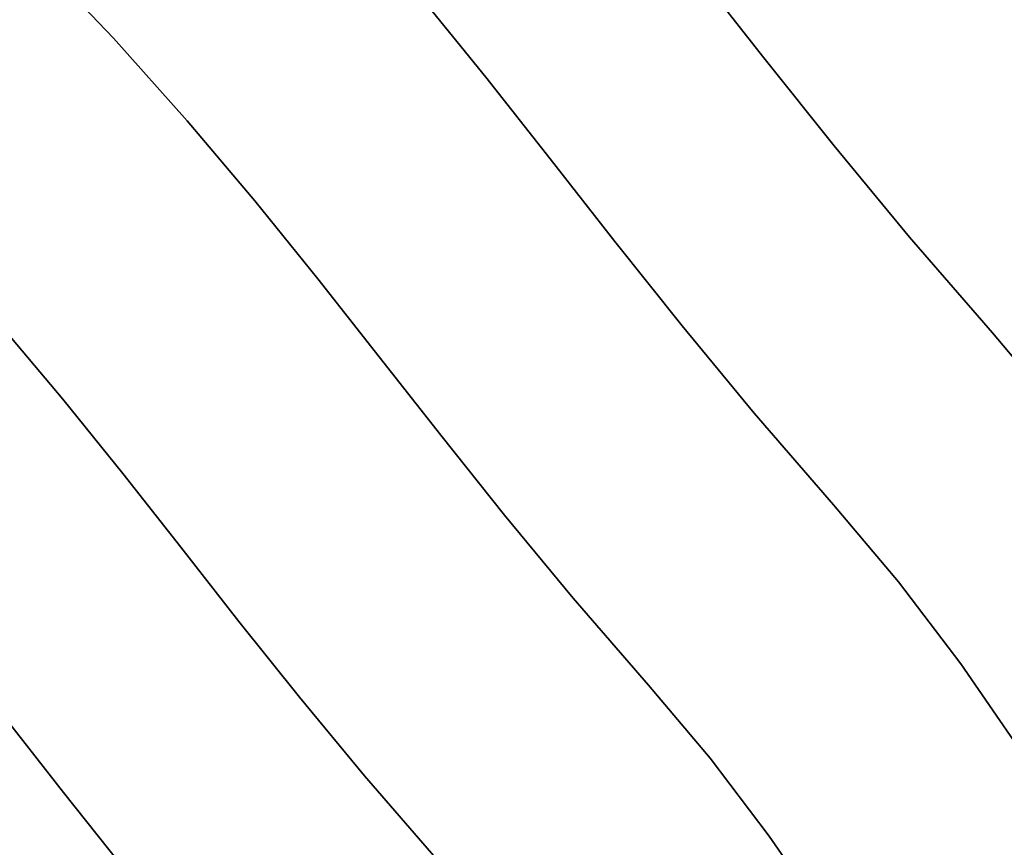
# Model space of a CAD drawing. Extents: x -236 to 247, y -204 to 269.
# Drawn here: x 126 to 162, y 141 to 172 of the extents above; entities that cross this region are included whole.
import ezdxf

# ---------------------------------------------------------------- set-up
doc = ezdxf.new("R2010")
doc.units = 0
doc.layers.add('BAUMSCHEIBEN', color=4, linetype='CONTINUOUS')

msp = doc.modelspace()

# ---------------------------------------------------------------- linework, layer by layer
at = {"layer": 'BAUMSCHEIBEN', "color": 0}
for points in [[(155.436654, 138.742684, 400.669334), (153.330072, 141.790778, 400.669334), (151.160938, 144.648587, 400.669334), (148.905135, 147.326927, 400.669334), (146.144639, 150.513061, 400.669334), (143.635, 153.55331, 400.669334), (141.295235, 156.488799, 400.669334), (139.044366, 159.360647, 400.669334), (136.80141, 162.209979, 400.669334), (134.485387, 165.077916, 400.669334), (132.015316, 168.005581, 400.669334), (129.310217, 171.034096, 400.669334), (126.289108, 174.204583, 400.669334)], [(126.289108, 174.204583, 300.669334), (129.310217, 171.034096, 300.669334), (132.015316, 168.005581, 300.669334), (134.485387, 165.077916, 300.669334), (136.80141, 162.209979, 300.669334), (139.044366, 159.360647, 300.669334), (141.295235, 156.488799, 300.669334), (143.635, 153.55331, 300.669334), (146.144639, 150.513061, 300.669334), (148.905135, 147.326927, 300.669334), (151.160938, 144.648587, 300.669334), (153.330072, 141.790778, 300.669334), (155.436654, 138.742684, 300.669334), (157.504803, 135.493487, 300.669334), (159.558638, 132.032372, 300.669334), (161.622279, 128.348523, 300.669334), (163.719843, 124.431123, 300.669334)], [(150.652816, 173.473771, 300.669334), (153.128772, 170.314737, 300.669334), (155.702513, 167.0857, 300.669334), (158.463117, 163.741425, 300.669334), (161.499662, 160.236678, 300.669334), (163.981046, 157.290505, 300.669334)], [(163.981046, 157.290505, 400.669334), (161.499662, 160.236678, 400.669334), (158.463117, 163.741425, 400.669334), (155.702513, 167.0857, 400.669334), (153.128772, 170.314737, 400.669334), (150.652816, 173.473771, 400.669334)], [(112.760043, 173.015713, 300.669334), (116.451057, 169.626219, 300.669334), (119.689256, 166.449141, 300.669334), (122.551359, 163.445521, 300.669334), (125.114085, 160.576402, 300.669334), (127.454152, 157.802825, 300.669334), (129.648279, 155.085832, 300.669334), (131.773185, 152.386465, 300.669334), (133.905588, 149.665766, 300.669334), (136.122206, 146.884777, 300.669334), (138.49976, 144.00454, 300.669334), (141.114966, 140.986098, 300.669334), (143.252043, 138.448724, 300.669334), (145.307011, 135.741326, 300.669334), (147.302721, 132.853657, 300.669334), (149.26202, 129.775471, 300.669334), (151.207759, 126.49652, 300.669334), (153.162787, 123.006558, 300.669334), (155.149952, 119.295337, 300.669334), (157.192106, 115.352611, 300.669334), (159.312096, 111.168132, 300.669334), (161.532773, 106.731654, 300.669334), (163.876984, 102.03293, 300.669334)], [(98.961752, 172.601879, 300.669334), (103.520396, 168.889078, 300.669334), (107.506469, 165.45048, 300.669334), (110.992426, 162.249291, 300.669334), (114.050726, 159.248718, 300.669334), (116.753823, 156.411966, 300.669334), (119.174175, 153.702242, 300.669334), (121.384239, 151.082753, 300.669334), (123.45647, 148.516704, 300.669334), (125.463325, 145.967301, 300.669334), (127.477261, 143.397753, 300.669334), (129.570734, 140.771263, 300.669334), (131.816201, 138.05104, 300.669334), (134.286119, 135.200288, 300.669334), (136.304469, 132.803879, 300.669334), (138.245273, 130.246892, 300.669334), (140.130109, 127.51965, 300.669334), (141.980558, 124.612474, 300.669334), (143.818201, 121.515687, 300.669334), (145.664616, 118.219611, 300.669334), (147.541384, 114.71457, 300.669334), (149.470084, 110.990884, 300.669334)], [(162.559693, 144.902578, 400.669334), (160.342238, 148.111099, 400.669334), (158.05894, 151.119319, 400.669334), (155.68441, 153.938624, 400.669334), (152.778625, 157.292449, 400.669334), (150.136899, 160.492712, 400.669334), (147.673989, 163.582699, 400.669334), (145.304653, 166.605698, 400.669334), (142.943647, 169.604995, 400.669334), (140.505728, 172.623876, 400.669334)], [(140.505728, 172.623876, 300.669334), (142.943647, 169.604995, 300.669334), (145.304653, 166.605698, 300.669334), (147.673989, 163.582699, 300.669334), (150.136899, 160.492712, 300.669334), (152.778625, 157.292449, 300.669334), (155.68441, 153.938624, 300.669334), (158.05894, 151.119319, 300.669334), (160.342238, 148.111099, 300.669334), (162.559693, 144.902578, 300.669334)], [(141.114966, 140.986098, 400.669334), (138.49976, 144.00454, 400.669334), (136.122206, 146.884777, 400.669334), (133.905588, 149.665766, 400.669334), (131.773185, 152.386465, 400.669334), (129.648279, 155.085832, 400.669334), (127.454152, 157.802825, 400.669334), (125.114085, 160.576402, 400.669334)], [(127.64261, 110.917586, 400.669334), (129.496405, 112.702746, 400.669334), (131.072232, 114.251857, 400.669334), (132.410264, 115.594002, 400.669334), (133.550675, 116.758263, 400.669334), (134.533637, 117.773726, 400.669334), (135.399324, 118.669471, 400.669334), (136.187909, 119.474584, 400.669334), (136.939566, 120.218147, 400.669334), (137.694468, 120.929242, 400.669334), (138.492789, 121.636954, 400.669334), (139.374701, 122.370366, 400.669334), (140.380379, 123.15856, 400.669334), (141.549995, 124.030621, 400.669334), (142.094255, 124.420874, 400.669334), (141.980558, 124.612474, 400.669334), (140.130109, 127.51965, 400.669334), (138.245273, 130.246892, 400.669334), (136.304469, 132.803879, 400.669334), (134.286119, 135.200288, 400.669334), (131.816201, 138.05104, 400.669334), (129.570734, 140.771263, 400.669334), (127.477261, 143.397753, 400.669334), (125.463325, 145.967301, 400.669334)]]:
    msp.add_polyline3d(points, dxfattribs=at)
for points in [[(126.289108, 174.204583, 300.669334), (126.289108, 174.204583, 400.669334), (129.310217, 171.034096, 400.669334), (129.310217, 171.034096, 300.669334)], [(150.652816, 173.473771, 300.669334), (150.652816, 173.473771, 400.669334), (153.128772, 170.314737, 400.669334), (153.128772, 170.314737, 300.669334)], [(140.505728, 172.623876, 300.669334), (140.505728, 172.623876, 400.669334), (142.943647, 169.604995, 400.669334), (142.943647, 169.604995, 300.669334)], [(129.310217, 171.034096, 300.669334), (129.310217, 171.034096, 400.669334), (132.015316, 168.005581, 400.669334), (132.015316, 168.005581, 300.669334)], [(153.128772, 170.314737, 300.669334), (153.128772, 170.314737, 400.669334), (155.702513, 167.0857, 400.669334), (155.702513, 167.0857, 300.669334)], [(142.943647, 169.604995, 300.669334), (142.943647, 169.604995, 400.669334), (145.304653, 166.605698, 400.669334), (145.304653, 166.605698, 300.669334)], [(132.015316, 168.005581, 300.669334), (132.015316, 168.005581, 400.669334), (134.485387, 165.077916, 400.669334), (134.485387, 165.077916, 300.669334)], [(155.702513, 167.0857, 300.669334), (155.702513, 167.0857, 400.669334), (158.463117, 163.741425, 400.669334), (158.463117, 163.741425, 300.669334)], [(145.304653, 166.605698, 300.669334), (145.304653, 166.605698, 400.669334), (147.673989, 163.582699, 400.669334), (147.673989, 163.582699, 300.669334)], [(134.485387, 165.077916, 300.669334), (134.485387, 165.077916, 400.669334), (136.80141, 162.209979, 400.669334), (136.80141, 162.209979, 300.669334)], [(158.463117, 163.741425, 300.669334), (158.463117, 163.741425, 400.669334), (161.499662, 160.236678, 400.669334), (161.499662, 160.236678, 300.669334)], [(147.673989, 163.582699, 300.669334), (147.673989, 163.582699, 400.669334), (150.136899, 160.492712, 400.669334), (150.136899, 160.492712, 300.669334)], [(136.80141, 162.209979, 300.669334), (136.80141, 162.209979, 400.669334), (139.044366, 159.360647, 400.669334), (139.044366, 159.360647, 300.669334)], [(125.114085, 160.576402, 300.669334), (125.114085, 160.576402, 400.669334), (127.454152, 157.802825, 400.669334), (127.454152, 157.802825, 300.669334)], [(150.136899, 160.492712, 300.669334), (150.136899, 160.492712, 400.669334), (152.778625, 157.292449, 400.669334), (152.778625, 157.292449, 300.669334)], [(161.499662, 160.236678, 300.669334), (161.499662, 160.236678, 400.669334), (163.981046, 157.290505, 400.669334), (163.981046, 157.290505, 300.669334)], [(139.044366, 159.360647, 300.669334), (139.044366, 159.360647, 400.669334), (141.295235, 156.488799, 400.669334), (141.295235, 156.488799, 300.669334)], [(127.454152, 157.802825, 300.669334), (127.454152, 157.802825, 400.669334), (129.648279, 155.085832, 400.669334), (129.648279, 155.085832, 300.669334)], [(152.778625, 157.292449, 300.669334), (152.778625, 157.292449, 400.669334), (155.68441, 153.938624, 400.669334), (155.68441, 153.938624, 300.669334)], [(141.295235, 156.488799, 300.669334), (141.295235, 156.488799, 400.669334), (143.635, 153.55331, 400.669334), (143.635, 153.55331, 300.669334)], [(129.648279, 155.085832, 300.669334), (129.648279, 155.085832, 400.669334), (131.773185, 152.386465, 400.669334), (131.773185, 152.386465, 300.669334)], [(155.68441, 153.938624, 300.669334), (155.68441, 153.938624, 400.669334), (158.05894, 151.119319, 400.669334), (158.05894, 151.119319, 300.669334)], [(143.635, 153.55331, 300.669334), (143.635, 153.55331, 400.669334), (146.144639, 150.513061, 400.669334), (146.144639, 150.513061, 300.669334)], [(131.773185, 152.386465, 300.669334), (131.773185, 152.386465, 400.669334), (133.905588, 149.665766, 400.669334), (133.905588, 149.665766, 300.669334)], [(158.05894, 151.119319, 300.669334), (158.05894, 151.119319, 400.669334), (160.342238, 148.111099, 400.669334), (160.342238, 148.111099, 300.669334)], [(146.144639, 150.513061, 300.669334), (146.144639, 150.513061, 400.669334), (148.905135, 147.326927, 400.669334), (148.905135, 147.326927, 300.669334)], [(133.905588, 149.665766, 300.669334), (133.905588, 149.665766, 400.669334), (136.122206, 146.884777, 400.669334), (136.122206, 146.884777, 300.669334)], [(160.342238, 148.111099, 300.669334), (160.342238, 148.111099, 400.669334), (162.559693, 144.902578, 400.669334), (162.559693, 144.902578, 300.669334)], [(148.905135, 147.326927, 300.669334), (148.905135, 147.326927, 400.669334), (151.160938, 144.648587, 400.669334), (151.160938, 144.648587, 300.669334)], [(136.122206, 146.884777, 300.669334), (136.122206, 146.884777, 400.669334), (138.49976, 144.00454, 400.669334), (138.49976, 144.00454, 300.669334)], [(125.463325, 145.967301, 300.669334), (125.463325, 145.967301, 400.669334), (127.477261, 143.397753, 400.669334), (127.477261, 143.397753, 300.669334)], [(151.160938, 144.648587, 300.669334), (151.160938, 144.648587, 400.669334), (153.330072, 141.790778, 400.669334), (153.330072, 141.790778, 300.669334)], [(138.49976, 144.00454, 300.669334), (138.49976, 144.00454, 400.669334), (141.114966, 140.986098, 400.669334), (141.114966, 140.986098, 300.669334)], [(127.477261, 143.397753, 300.669334), (127.477261, 143.397753, 400.669334), (129.570734, 140.771263, 400.669334), (129.570734, 140.771263, 300.669334)], [(153.330072, 141.790778, 300.669334), (153.330072, 141.790778, 400.669334), (155.436654, 138.742684, 400.669334), (155.436654, 138.742684, 300.669334)]]:
    msp.add_polyline3d(points, close=True, dxfattribs=at)

doc.saveas('drawing.dxf')
